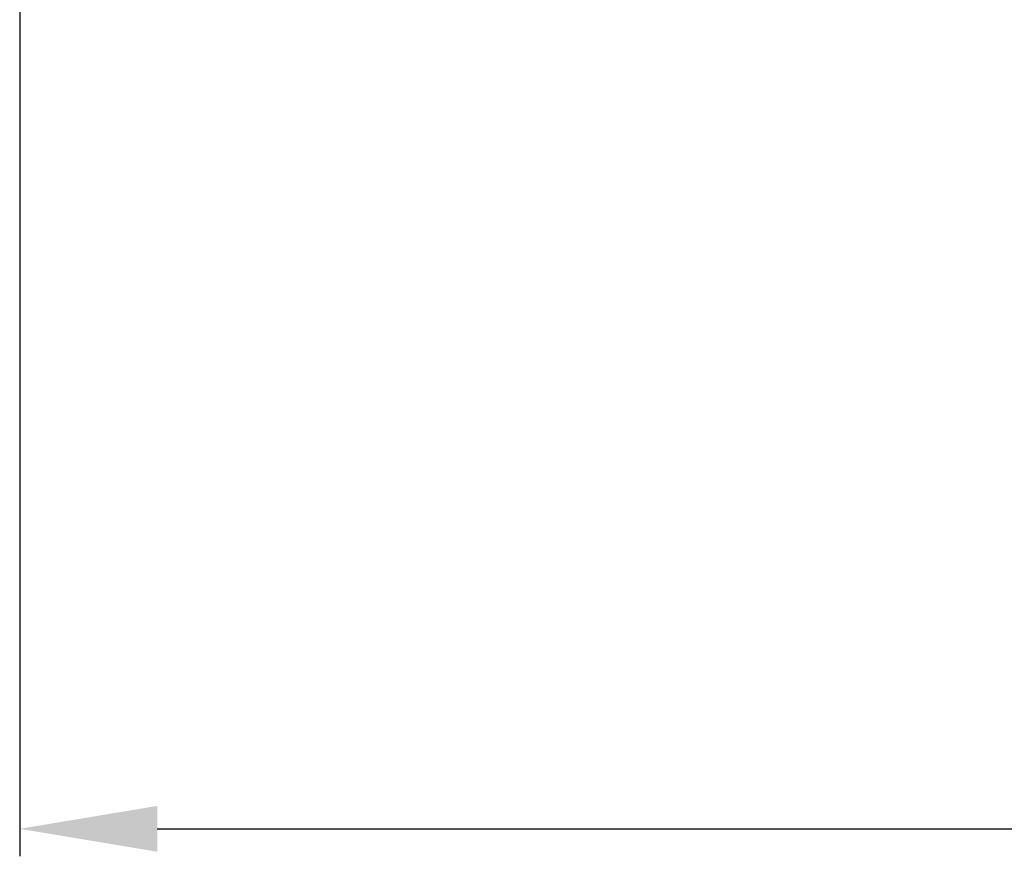
# Model space of a CAD drawing. Units: millimetres. Extents: x 4271 to 5162, y 481 to 1111.
# Drawn here: x 4472 to 4515, y 857 to 894 of the extents above; entities that cross this region are included whole.
import ezdxf

# ---------------------------------------------------------------- set-up
doc = ezdxf.new("R2010")
doc.units = ezdxf.units.MM
doc.header["$LTSCALE"] = 65.395
doc.header["$PDMODE"] = 3
doc.header["$PDSIZE"] = 8
doc.layers.get('Defpoints').update_dxf_attribs({"linetype": 'CONTINUOUS'})
doc.layers.add('Dim', color=3, linetype='CONTINUOUS', lineweight=15)
doc.styles.add('Romans字体', font='txt', dxfattribs={"width": 0.75})
doc.dimstyles.new('01', dxfattribs={"dimtxt": 8, "dimasz": 6, "dimexe": 1.2, "dimexo": 0.2, "dimgap": 0.5, "dimtad": 1, "dimdec": 1, "dimdsep": 46, "dimtxsty": 'Romans字体', "dimcen": 0, "dimclrd": 1, "dimclre": 6, "dimclrt": 4, "dimazin": 2, "dimtfac": 1, "dimtdec": 1, "dimtofl": 0, "dimtmove": 0, "dimatfit": 3, "dimfxl": 1, "dimtolj": 1, "dimtzin": 0, "dimarcsym": 0})

# ---------------------------------------------------------------- blocks, each defined once
blk = doc.blocks.new('*D27')
at = {"layer": 'Defpoints', "color": 0}
for p in [(4471.989, 895.441), (4687.953, 895.458), (4687.953, 858.341)]:
    blk.add_point(p, dxfattribs=at)
at = {"layer": 'Dim', "color": 6, "lineweight": -2}
for p, q in [((4471.989, 895.241), (4471.989, 857.141)), ((4687.953, 895.258), (4687.953, 857.141))]:
    blk.add_line(p, q, dxfattribs=at)
at = {"layer": 'Dim', "color": 1, "lineweight": -2}
blk.add_line((4477.989, 858.341), (4681.953, 858.341), dxfattribs=at)
at = {"layer": 'Dim', "color": 1}
for points in [[(4477.989, 859.341), (4477.989, 857.341), (4471.989, 858.341)], [(4681.953, 857.341), (4681.953, 859.341), (4687.953, 858.341)]]:
    blk.add_solid(points, dxfattribs=at)
at = {"layer": 'Dim', "color": 4, "insert": (4579.971, 861.341), "char_height": 1, "attachment_point": 5}
blk.add_mtext('\\A1;\\H5x;216', dxfattribs=at)

msp = doc.modelspace()

# ---------------------------------------------------------------- dimensions: what is measured, and where the dimension line sits
at = {"layer": 'Dim'}
dim = msp.add_linear_dim(base=(4687.953, 858.341), p1=(4471.989, 895.441), p2=(4687.953, 895.458), text='\\H5x;216', dimstyle='01', override={"dimtxsty": 'Standard'}, dxfattribs=at)
dim.commit()
dim.dimension.update_dxf_attribs({"geometry": '*D27', "text_midpoint": (4579.971, 861.341)})

doc.saveas('drawing.dxf')
